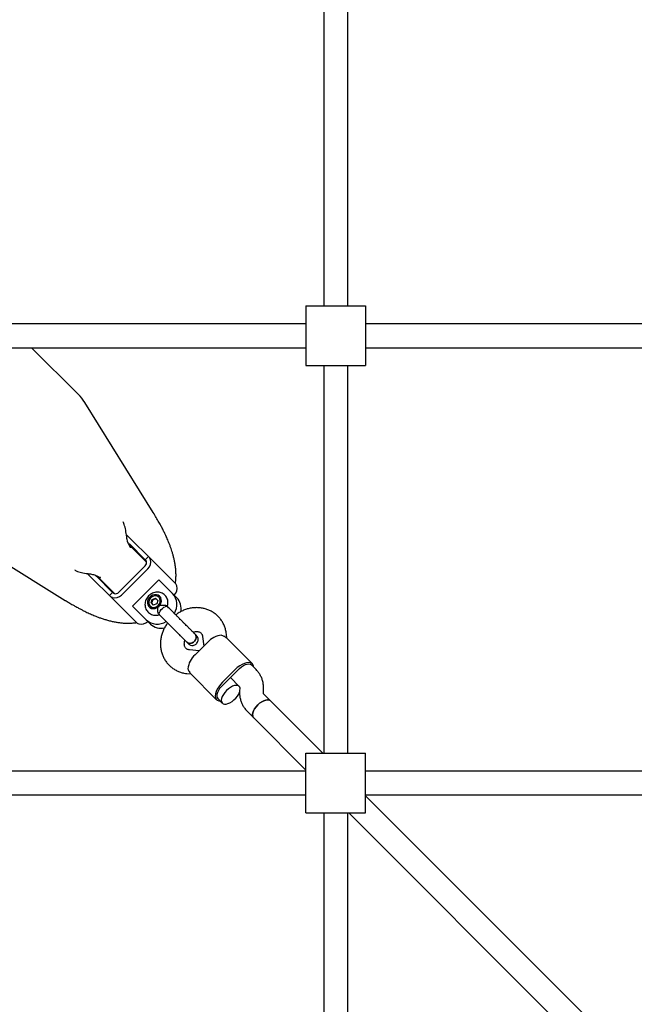
# Model space of a CAD drawing. Units: millimetres. Extents: x 5388 to 15392, y 17428 to 25228.
# Drawn here: x 9122 to 9534, y 20064 to 20725 of the extents above; entities that cross this region are included whole.
import ezdxf

# ---------------------------------------------------------------- set-up
doc = ezdxf.new("R2010")
doc.units = ezdxf.units.MM
doc.header["$LTSCALE"] = 100

msp = doc.modelspace()

# ---------------------------------------------------------------- linework, layer by layer
at = {"color": 7, "linetype": 'Continuous', "lineweight": 25}
for p, q in [((9325.56, 20792.7), (9325.56, 20532.7)), ((9341.56, 20532.7), (9341.56, 20792.7)), ((9313.56, 20532.7), (9313.56, 20492.7)), ((9313.56, 20532.7), (9353.56, 20532.7)), ((9353.56, 20532.7), (9353.56, 20492.7)), ((9313.56, 20520.7), (9053.56, 20520.7)), ((9589.47, 20520.7), (9353.56, 20520.7)), ((9053.56, 20504.7), (9313.56, 20504.7)), ((9160.9, 20473.34), (9129.54, 20504.7)), ((9353.56, 20504.7), (9589.47, 20504.7)), ((9313.56, 20492.7), (9353.56, 20492.7)), ((9325.56, 20492.7), (9325.56, 20232.7)), ((9341.56, 20232.7), (9341.56, 20492.7)), ((9211.1, 20394.13), (9165.16, 20467.98)), ((9211.23, 20393.91), (9211.09, 20394.12)), ((9078.29, 20381.11), (9152.15, 20335.16)), ((9193.06, 20379.37), (9198.4, 20374.02)), ((9193.19, 20378.75), (9193.15, 20379.07)), ((9194.15, 20374.04), (9196.28, 20371.9)), ((9206.13, 20361.35), (9194.79, 20372.69)), ((9195.18, 20371.96), (9195.5, 20371.32)), ((9196.28, 20371.9), (9204.39, 20363.8)), ((9198.4, 20374.02), (9206.51, 20365.92)), ((9204.39, 20363.8), (9205.75, 20362.44)), ((9205.75, 20362.44), (9207.87, 20364.56)), ((9206.51, 20365.92), (9207.87, 20364.56)), ((9225.97, 20346.46), (9207.87, 20364.56)), ((9205.67, 20358.27), (9187.99, 20340.59)), ((9206.13, 20361.35), (9206.62, 20360.86)), ((9172.24, 20347.86), (9167.07, 20353.03)), ((9167.19, 20353.12), (9167.51, 20353.08)), ((9174.36, 20349.98), (9172.38, 20351.97)), ((9173.55, 20351.5), (9184.92, 20340.13)), ((9174.96, 20350.76), (9174.31, 20351.08)), ((9207.51, 20356.43), (9189.83, 20338.76)), ((9180.35, 20339.76), (9172.24, 20347.86)), ((9182.47, 20341.88), (9174.36, 20349.98)), ((9214.93, 20349.01), (9197.26, 20331.33)), ((9224.12, 20339.82), (9214.93, 20349.01)), ((9181.7, 20338.4), (9180.35, 20339.76)), ((9183.82, 20340.52), (9181.7, 20338.4)), ((9199.8, 20320.3), (9181.7, 20338.4)), ((9183.82, 20340.52), (9182.47, 20341.88)), ((9184.92, 20340.13), (9185.41, 20339.65)), ((9224.12, 20339.82), (9226.95, 20337)), ((9197.26, 20331.33), (9206.44, 20322.15)), ((9209.64, 20333.56), (9210.4, 20335.85)), ((9209.64, 20333.56), (9211.18, 20332.04)), ((9210.76, 20335.5), (9210, 20333.21)), ((9210.4, 20335.85), (9212.69, 20336.62)), ((9210.4, 20335.85), (9210.76, 20335.5)), ((9213.05, 20336.27), (9210.76, 20335.5)), ((9213.47, 20332.81), (9211.18, 20332.04)), ((9212.69, 20336.62), (9214.22, 20335.1)), ((9213.05, 20336.27), (9212.69, 20336.62)), ((9214.22, 20335.1), (9213.05, 20336.27)), ((9214.22, 20335.1), (9213.47, 20332.81)), ((9220.93, 20330.8), (9220.31, 20331.42)), ((9214.86, 20325.94), (9215.47, 20325.33)), ((9206.44, 20322.15), (9209.27, 20319.32)), ((9244.27, 20310.85), (9244.95, 20304.37)), ((9260.46, 20309.85), (9260.18, 20312.53)), ((9239.18, 20298.6), (9247.67, 20307.08)), ((9277.71, 20292.6), (9259.98, 20310.32)), ((9241.9, 20301.31), (9235.42, 20302)), ((9280.08, 20288.81), (9277, 20291.89)), ((9233.73, 20286.09), (9236.42, 20285.8)), ((9235.94, 20286.28), (9253.66, 20268.56)), ((9266.04, 20288.71), (9257.55, 20280.23)), ((9267.1, 20287.65), (9258.61, 20279.17)), ((9262.86, 20283.41), (9268.76, 20277.5)), ((9268.75, 20277.52), (9262.86, 20283.41)), ((9269.15, 20276.05), (9269.06, 20274.77)), ((9285.02, 20273.62), (9285.11, 20274.9)), ((9289.71, 20267.86), (9285.41, 20272.17)), ((9254.37, 20269.27), (9257.43, 20266.21)), ((9324.88, 20232.7), (9289.71, 20267.86)), ((9274.09, 20260.86), (9278.4, 20256.55)), ((9278.4, 20256.55), (9313.56, 20221.39)), ((9313.56, 20192.7), (9313.56, 20232.7)), ((9313.56, 20232.7), (9353.56, 20232.7)), ((9353.56, 20192.7), (9353.56, 20232.7)), ((9313.56, 20220.7), (9053.56, 20220.7)), ((9595.14, 20220.7), (9353.56, 20220.7)), ((9053.56, 20204.7), (9313.56, 20204.7)), ((9353.56, 20204.7), (9595.14, 20204.7)), ((9525.9, 20031.68), (9353.56, 20204.01)), ((9313.56, 20192.7), (9353.56, 20192.7)), ((9325.56, 20192.7), (9325.56, 19949.9)), ((9341.56, 19949.9), (9341.56, 20192.7)), ((9342.25, 20192.7), (9514.59, 20020.37))]:
    msp.add_line(p, q, dxfattribs=at)
at = {"color": 7, "linetype": 'Continuous', "lineweight": 25, "flags": 128}
for points in [[(9216.53, 20335.87), (9216.11, 20337.01), (9215.39, 20337.94), (9214.41, 20338.61), (9213.25, 20338.96), (9211.99, 20338.97), (9210.73, 20338.63), (9209.56, 20337.98), (9208.56, 20337.05), (9207.81, 20335.92), (9207.37, 20334.68), (9207.26, 20333.41), (9207.51, 20332.2), (9208.08, 20331.16), (9208.94, 20330.35), (9210.02, 20329.84), (9211.24, 20329.65), (9212.51, 20329.82), (9213.74, 20330.32), (9214.84, 20331.12), (9215.72, 20332.15), (9216.32, 20333.35), (9216.6, 20334.62), (9216.53, 20335.87)], [(9214.47, 20331.8), (9215.22, 20332.77), (9215.67, 20333.89), (9215.8, 20335.04), (9215.58, 20336.13), (9215.04, 20337.06), (9214.22, 20337.75), (9213.2, 20338.13), (9212.07, 20338.18), (9210.92, 20337.88), (9209.87, 20337.27), (9208.99, 20336.4), (9208.38, 20335.34), (9208.09, 20334.2), (9208.14, 20333.07), (9208.52, 20332.04), (9209.21, 20331.23), (9210.14, 20330.68), (9211.23, 20330.47), (9212.38, 20330.59), (9213.49, 20331.05), (9214.47, 20331.8)], [(9215.47, 20325.33), (9215.29, 20325.58), (9215.14, 20326.25), (9215.3, 20327.1), (9215.74, 20328.04), (9216.42, 20328.99), (9217.28, 20329.84), (9218.22, 20330.52), (9219.17, 20330.96)], [(9278.62, 20290.27), (9278.47, 20291.24), (9278.03, 20292.21), (9277.31, 20292.93), (9276.34, 20293.37), (9275.16, 20293.52), (9273.79, 20293.37), (9272.29, 20292.94), (9270.72, 20292.22), (9269.11, 20291.26), (9267.53, 20290.08), (9266.04, 20288.71)], [(9267.83, 20288.34), (9269.01, 20289.55), (9270.3, 20290.61), (9271.64, 20291.47), (9272.96, 20292.1), (9274.21, 20292.47), (9275.33, 20292.56), (9276.28, 20292.36), (9277, 20291.89)], [(9257.55, 20280.23), (9256.19, 20278.73), (9255.01, 20277.15), (9254.04, 20275.55), (9253.33, 20273.97), (9252.89, 20272.47), (9252.75, 20271.11), (9252.9, 20269.92), (9253.34, 20268.95), (9254.06, 20268.23), (9255.03, 20267.79), (9255.99, 20267.65)], [(9257.93, 20278.44), (9256.72, 20277.25), (9255.66, 20275.96), (9254.8, 20274.63), (9254.17, 20273.3), (9253.8, 20272.05), (9253.71, 20270.93), (9253.9, 20269.99), (9254.37, 20269.27)], [(9268.75, 20277.52), (9268.59, 20277.66), (9267.78, 20278.07), (9266.76, 20278.18), (9265.57, 20278), (9264.26, 20277.54), (9262.9, 20276.8), (9261.54, 20275.84), (9260.26, 20274.69)], [(9260.26, 20274.69), (9259.11, 20273.41), (9258.15, 20272.05), (9257.41, 20270.69), (9256.95, 20269.38), (9256.77, 20268.19), (9256.88, 20267.17), (9257.29, 20266.37), (9257.97, 20265.82), (9258.88, 20265.56), (9260, 20265.59), (9261.25, 20265.92), (9262.6, 20266.52), (9263.96, 20267.38), (9265.29, 20268.44), (9266.51, 20269.66), (9267.58, 20270.99), (9268.43, 20272.35), (9269.03, 20273.7), (9269.1, 20273.91)], [(9278.4, 20256.55), (9278.26, 20256.71), (9277.85, 20257.51), (9277.73, 20258.53), (9277.92, 20259.73), (9278.38, 20261.04), (9279.12, 20262.4), (9280.08, 20263.75), (9281.23, 20265.04)], [(9281.23, 20265.04), (9280.08, 20263.75), (9279.12, 20262.4), (9278.38, 20261.04), (9277.92, 20259.73), (9277.73, 20258.53), (9277.85, 20257.51), (9278.26, 20256.71), (9278.4, 20256.55)], [(9281.23, 20265.04), (9282.51, 20266.19), (9283.87, 20267.15), (9285.23, 20267.88), (9286.54, 20268.35), (9287.73, 20268.53), (9288.75, 20268.42), (9289.55, 20268.01), (9289.71, 20267.86)], [(9289.71, 20267.86), (9289.55, 20268.01), (9288.75, 20268.42), (9287.73, 20268.53), (9286.54, 20268.35), (9285.23, 20267.88), (9283.87, 20267.15), (9282.51, 20266.19), (9281.23, 20265.04)]]:
    msp.add_lwpolyline(points, dxfattribs=at)
at = {"color": 7, "linetype": 'Continuous', "lineweight": 25}
for centre, radius, start, end in [((9139.68, 20452.13), 30, 31.88585, 45), ((9203.59, 20360.49), 3.04, 313.24676, 16.13521), ((9203.34, 20360.86), 6.08, 313.24676, 16.13521), ((9221.02, 20343.19), 6.08, 313.24676, 16.13521), ((9185.4, 20342.92), 6.08, 253.86479, 316.75324), ((9185.78, 20342.68), 3.04, 253.86479, 316.75324), ((9215.78, 20332.35), 11.19, 328.37107, 41.8801), ((9219.92, 20329.51), 1.64, 52.05484, 117.49406), ((9219.33, 20329.78), 10.5, 347.45126, 43.42306), ((9203.08, 20325.24), 6.08, 253.86479, 316.75324), ((9213.92, 20330.48), 11.19, 228.11915, 301.61296), ((9216.48, 20326.93), 10.49, 226.56744, 282.28647), ((9258.37, 20297.75), 14.21, 95.55628, 138.91159), ((9248.52, 20287.89), 14.21, 131.08841, 174.44372), ((9278.35, 20276.4), 15.92, 131.4019, 135.0042), ((9269.87, 20267.91), 15.92, 134.9958, 138.5981)]:
    msp.add_arc(centre, radius, start, end, dxfattribs=at)
for points, knots in [([(9226, 20346.41), (9226.05, 20346.78), (9226.17, 20347.6), (9226.29, 20348.91), (9226.4, 20350.79), (9226.42, 20353.26), (9226.22, 20356.32), (9225.84, 20359.21), (9225.36, 20361.81), (9224.85, 20364.05), (9224.28, 20366.17), (9223.68, 20368.17), (9223.05, 20370.06), (9222.38, 20371.93), (9221.74, 20373.57), (9221.14, 20375.06), (9220.52, 20376.5), (9219.77, 20378.2), (9218.85, 20380.16), (9217.76, 20382.39), (9216.46, 20384.89), (9214.94, 20387.67), (9213.16, 20390.76), (9211.81, 20392.97), (9211.11, 20394.11)], [0, 0, 0, 0, 0.0219, 0.049273, 0.078504, 0.137034, 0.201621, 0.268974, 0.319161, 0.368384, 0.412943, 0.452889, 0.492539, 0.534029, 0.577366, 0.605557, 0.638215, 0.675821, 0.718364, 0.76583, 0.817234, 0.873388, 0.934306, 1, 1, 1, 1]), ([(9191.33, 20386.77), (9191.16, 20387.17), (9190.93, 20387.72), (9190.83, 20387.63), (9190.8, 20387.61)], [0, 0, 0, 0, 0.721159, 1, 1, 1, 1]), ([(9193.15, 20379.07), (9193.05, 20379.8), (9192.86, 20381.26), (9192.46, 20383.31), (9191.96, 20385.22), (9191.54, 20386.26), (9191.33, 20386.78)], [0, 0, 0, 0, 0.243218, 0.491063, 0.743673, 1, 1, 1, 1]), ([(9194.53, 20373.16), (9194.4, 20373.43), (9194.1, 20374.06), (9193.75, 20375.29), (9193.43, 20376.9), (9193.27, 20378.09), (9193.18, 20378.75)], [0, 0, 0, 0, 0.16412, 0.379814, 0.65497, 1, 1, 1, 1]), ([(9195.19, 20371.97), (9195.06, 20372.19), (9194.81, 20372.62), (9194.62, 20372.98), (9194.53, 20373.16)], [0, 0, 0, 0, 0.507858, 1, 1, 1, 1]), ([(9195.82, 20370.51), (9195.79, 20370.64), (9195.66, 20371.21), (9195.34, 20371.7), (9195.09, 20372.08)], [0, 0, 0, 0, 0.220962, 1, 1, 1, 1]), ([(9195.74, 20370.82), (9195.78, 20370.76), (9195.83, 20370.66), (9195.85, 20370.55), (9195.86, 20370.51)], [0, 0, 0, 0, 0.636371, 1, 1, 1, 1]), ([(9207.87, 20364.56), (9208.15, 20364.25), (9208.73, 20363.63), (9209.03, 20362.91), (9209.18, 20362.55)], [0, 0, 0, 0, 0.493395, 1, 1, 1, 1]), ([(9205.75, 20362.44), (9205.91, 20362.26), (9206.15, 20362.01), (9206.4, 20361.61), (9206.47, 20361.42), (9206.51, 20361.33)], [0, 0, 0, 0, 0.527382, 0.76508, 1, 1, 1, 1]), ([(9158.65, 20355.47), (9158.63, 20355.44), (9158.55, 20355.34), (9159.1, 20355.1), (9159.49, 20354.93)], [0, 0, 0, 0, 0.278889, 1, 1, 1, 1]), ([(9159.49, 20354.93), (9160.01, 20354.72), (9161.04, 20354.31), (9162.95, 20353.81), (9165, 20353.41), (9166.47, 20353.21), (9167.19, 20353.12)], [0, 0, 0, 0, 0.2567113, 0.5092785, 0.756774, 1, 1, 1, 1]), ([(9167.51, 20353.08), (9168.48, 20352.97), (9170.41, 20352.73), (9172.21, 20352.07), (9173.11, 20351.74)], [0, 0, 0, 0, 0.496032, 1, 1, 1, 1]), ([(9173.11, 20351.74), (9173.29, 20351.65), (9173.65, 20351.46), (9174.08, 20351.21), (9174.29, 20351.08)], [0, 0, 0, 0, 0.492142, 1, 1, 1, 1]), ([(9174.18, 20351.17), (9174.57, 20350.93), (9175.06, 20350.61), (9175.63, 20350.47), (9175.76, 20350.44)], [0, 0, 0, 0, 0.777822, 1, 1, 1, 1]), ([(9175.76, 20350.4), (9175.72, 20350.41), (9175.6, 20350.43), (9175.51, 20350.49), (9175.45, 20350.52)], [0, 0, 0, 0, 0.3743675, 1, 1, 1, 1]), ([(9226.86, 20344.88), (9226.73, 20345.22), (9226.46, 20345.9), (9226.13, 20346.28), (9225.97, 20346.46)], [0, 0, 0, 0, 0.506605, 1, 1, 1, 1]), ([(9183.71, 20337.08), (9183.35, 20337.23), (9182.64, 20337.54), (9182.01, 20338.11), (9181.7, 20338.4)], [0, 0, 0, 0, 0.506605, 1, 1, 1, 1]), ([(9184.94, 20339.76), (9184.84, 20339.79), (9184.65, 20339.87), (9184.26, 20340.11), (9184, 20340.35), (9183.82, 20340.52)], [0, 0, 0, 0, 0.23492, 0.4726181, 1, 1, 1, 1]), ([(9220.62, 20331.08), (9220.66, 20331.18), (9220.9, 20331.78), (9221.05, 20332.96), (9221.02, 20334.55), (9220.64, 20336.07), (9219.96, 20337.46), (9219.01, 20338.64), (9217.85, 20339.59), (9216.52, 20340.26), (9215.08, 20340.65), (9213.59, 20340.74), (9212.08, 20340.54), (9210.6, 20340.05), (9209.22, 20339.28), (9207.99, 20338.25), (9206.96, 20337.01), (9206.17, 20335.58), (9205.68, 20334.03), (9205.51, 20332.43), (9205.67, 20330.85), (9206.16, 20329.37), (9206.94, 20328.04), (9207.96, 20326.94), (9209.19, 20326.08), (9210.56, 20325.51), (9212.02, 20325.21), (9213.52, 20325.24), (9214.59, 20325.39), (9215.1, 20325.6), (9215.15, 20325.62)], [0, 0, 0, 0, 0.007587, 0.047092, 0.086403, 0.125281, 0.163559, 0.201212, 0.238358, 0.27518, 0.311909, 0.348804, 0.386064, 0.423799, 0.462028, 0.500706, 0.539766, 0.579114, 0.618616, 0.658083, 0.697272, 0.735959, 0.77402, 0.811482, 0.848501, 0.885261, 0.92202, 0.95902, 0.996434, 1, 1, 1, 1]), ([(9152.15, 20335.17), (9152.3, 20335.07), (9152.5, 20334.94), (9152.68, 20334.83), (9152.73, 20334.8)], [0, 0, 0, 0, 0.731138, 1, 1, 1, 1]), ([(9152.74, 20334.8), (9153.55, 20334.3), (9155.33, 20333.21), (9157.9, 20331.73), (9160.36, 20330.36), (9162.5, 20329.23), (9164.32, 20328.3), (9166.45, 20327.25), (9168.96, 20326.08), (9171.71, 20324.91), (9174.12, 20323.96), (9176.32, 20323.17), (9178.65, 20322.41), (9181.12, 20321.7), (9183.64, 20321.08), (9186.09, 20320.59), (9188.54, 20320.22), (9191.06, 20319.96), (9193.71, 20319.84), (9196.38, 20319.89), (9198.43, 20320.06), (9199.58, 20320.22), (9199.85, 20320.26)], [0, 0, 0, 0, 0.045134, 0.098592, 0.147127, 0.190724, 0.22937, 0.263082, 0.335622, 0.40402, 0.450341, 0.497508, 0.548804, 0.604242, 0.660565, 0.715149, 0.765754, 0.818661, 0.874613, 0.930624, 0.983477, 1, 1, 1, 1]), ([(9214.86, 20325.94), (9214.73, 20326.12), (9214.48, 20326.46), (9214.29, 20327.39), (9214.23, 20328.54), (9214.3, 20329.92), (9214.41, 20331.03), (9214.46, 20331.66), (9214.47, 20331.8), (9214.47, 20331.8)], [0, 0, 0, 0, 0.168486, 0.336692, 0.512059, 0.70868, 0.937333, 0.998188, 1, 1, 1, 1]), ([(9214.47, 20331.8), (9214.47, 20331.8), (9214.66, 20331.81), (9215.35, 20331.87), (9216.59, 20331.98), (9217.69, 20332.02), (9218.58, 20331.99), (9219.28, 20331.91), (9220, 20331.7), (9220.2, 20331.48), (9220.28, 20331.39)], [0, 0, 0, 0, 0.0018118, 0.0899872, 0.3164771, 0.5441707, 0.5654591, 0.7350589, 0.8983128, 1, 1, 1, 1]), ([(9260.18, 20312.53), (9260.1, 20313.09), (9259.92, 20314.49), (9259.35, 20316.68), (9258.43, 20319.05), (9257.22, 20321.25), (9255.75, 20323.27), (9254.05, 20325.07), (9252.13, 20326.63), (9250.03, 20327.94), (9247.78, 20328.97), (9245.4, 20329.73), (9242.92, 20330.19), (9240.39, 20330.35), (9237.81, 20330.21), (9235.24, 20329.78), (9232.71, 20329.04), (9230.25, 20328.02), (9228.07, 20326.84), (9226.78, 20325.91), (9226.23, 20325.5)], [0, 0, 0, 0, 0.037892, 0.095931, 0.153696, 0.211046, 0.268027, 0.324718, 0.381224, 0.437635, 0.494067, 0.550638, 0.607445, 0.664561, 0.722025, 0.779847, 0.838007, 0.896468, 0.955185, 1, 1, 1, 1]), ([(9239.1, 20312.63), (9238.67, 20313.06), (9237.86, 20313.88), (9236.21, 20315.52), (9234.68, 20317.05), (9233.4, 20318.34), (9232.19, 20319.54), (9230.83, 20320.9), (9229.15, 20322.58), (9228.03, 20323.7), (9227.43, 20324.3)], [0, 0, 0, 0, 0.172641, 0.326809, 0.453862, 0.549284, 0.623568, 0.723696, 0.851346, 1, 1, 1, 1]), ([(9199.8, 20320.3), (9199.99, 20320.14), (9200.36, 20319.81), (9201.05, 20319.54), (9201.39, 20319.4)], [0, 0, 0, 0, 0.493395, 1, 1, 1, 1]), ([(9220.77, 20320.03), (9220.51, 20319.69), (9219.69, 20318.62), (9218.57, 20316.66), (9217.45, 20314.19), (9216.63, 20311.62), (9216.12, 20309), (9215.91, 20306.36), (9216.03, 20303.74), (9216.46, 20301.19), (9217.2, 20298.73), (9218.23, 20296.42), (9219.53, 20294.28), (9221.09, 20292.34), (9222.87, 20290.62), (9224.86, 20289.15), (9227.01, 20287.93), (9229.31, 20287), (9231.57, 20286.38), (9233.07, 20286.18), (9233.73, 20286.09)], [0, 0, 0, 0, 0.028245, 0.087636, 0.147046, 0.206419, 0.265685, 0.32476, 0.383559, 0.442007, 0.500049, 0.557667, 0.614881, 0.67175, 0.728365, 0.78483, 0.841237, 0.897707, 0.954354, 1, 1, 1, 1]), ([(9221.97, 20318.83), (9222.57, 20318.23), (9223.69, 20317.11), (9225.37, 20315.43), (9226.73, 20314.07), (9227.93, 20312.87), (9229.22, 20311.58), (9230.75, 20310.05), (9232.39, 20308.41), (9233.2, 20307.6), (9233.63, 20307.17)], [0, 0, 0, 0, 0.148654, 0.276304, 0.376432, 0.450716, 0.546138, 0.673191, 0.827359, 1, 1, 1, 1]), ([(9234.58, 20306.22), (9234.83, 20306), (9235.32, 20305.57), (9236.42, 20305.07), (9237.7, 20304.91), (9238.89, 20305.21), (9239.81, 20305.75), (9240.6, 20306.54), (9241.12, 20307.56), (9241.3, 20308.7), (9241.19, 20309.74), (9240.8, 20310.8), (9240.3, 20311.39), (9240.05, 20311.68)], [0, 0, 0, 0, 0.080997, 0.159005, 0.294563, 0.393778, 0.459552, 0.539563, 0.658447, 0.734125, 0.818574, 0.908602, 1, 1, 1, 1]), ([(9237.9, 20313.84), (9238.22, 20313.95), (9238.96, 20314.2), (9240.03, 20314.33), (9241.07, 20314.28), (9241.97, 20314.04), (9242.74, 20313.65), (9243.36, 20313.12), (9243.84, 20312.42), (9244.15, 20311.65), (9244.23, 20311.08), (9244.27, 20310.85)], [0, 0, 0, 0, 0.083526, 0.187307, 0.294082, 0.406319, 0.527948, 0.664967, 0.803169, 0.921904, 1, 1, 1, 1]), ([(9239.01, 20312.71), (9239.02, 20312.7), (9239.35, 20312.48), (9239.71, 20311.75), (9239.98, 20310.61), (9239.8, 20309.37), (9239.31, 20308.34), (9238.84, 20307.81), (9238.66, 20307.61)], [0, 0, 0, 0, 0.009857, 0.223846, 0.437861, 0.651912, 0.865993, 1, 1, 1, 1]), ([(9238.66, 20307.61), (9238.94, 20307.94), (9239.5, 20308.61), (9239.91, 20309.84), (9239.92, 20311.05), (9239.6, 20312.07), (9239.15, 20312.51), (9238.97, 20312.69)], [0, 0, 0, 0, 0.213785, 0.427571, 0.641348, 0.8551, 1, 1, 1, 1]), ([(9240.05, 20311.68), (9239.93, 20311.8), (9239.71, 20312.02), (9239.19, 20312.54), (9238.95, 20312.79)], [0, 0, 0, 0, 0.5149, 1, 1, 1, 1]), ([(9257, 20311.89), (9257.69, 20311.62), (9258.99, 20311.13), (9259.65, 20310.56), (9259.96, 20310.3)], [0, 0, 0, 0, 0.532321, 1, 1, 1, 1]), ([(9235.42, 20302), (9235.29, 20302.02), (9234.81, 20302.08), (9234.09, 20302.31), (9233.35, 20302.74), (9232.77, 20303.31), (9232.32, 20304.04), (9232.04, 20304.92), (9231.92, 20305.95), (9232.05, 20307.11), (9232.22, 20307.96), (9232.42, 20308.38), (9232.42, 20308.38)], [0, 0, 0, 0, 0.044586, 0.16119, 0.285607, 0.427247, 0.559047, 0.674602, 0.781105, 0.893195, 0.999718, 1, 1, 1, 1]), ([(9233.48, 20307.32), (9233.73, 20307.07), (9234.24, 20306.56), (9234.47, 20306.33), (9234.58, 20306.22)], [0, 0, 0, 0, 0.4851, 1, 1, 1, 1]), ([(9233.55, 20307.27), (9233.56, 20307.25), (9233.78, 20306.92), (9234.52, 20306.55), (9235.66, 20306.29), (9236.9, 20306.47), (9237.93, 20306.96), (9238.46, 20307.43), (9238.66, 20307.61)], [0, 0, 0, 0, 0.011462, 0.225104, 0.438772, 0.652476, 0.86621, 1, 1, 1, 1]), ([(9238.66, 20307.61), (9238.32, 20307.33), (9237.66, 20306.77), (9236.43, 20306.35), (9235.22, 20306.34), (9234.2, 20306.66), (9233.76, 20307.11), (9233.58, 20307.29)], [0, 0, 0, 0, 0.2141378, 0.4282758, 0.6424045, 0.8565091, 1, 1, 1, 1]), ([(9234.38, 20289.27), (9234.64, 20288.58), (9235.13, 20287.27), (9235.7, 20286.61), (9235.97, 20286.3)], [0, 0, 0, 0, 0.532321, 1, 1, 1, 1]), ([(9285.11, 20274.9), (9285.14, 20275.45), (9285.2, 20276.81), (9285.02, 20278.97), (9284.51, 20281.34), (9283.7, 20283.6), (9282.6, 20285.7), (9281.37, 20287.44), (9280.46, 20288.41), (9280.08, 20288.81)], [0, 0, 0, 0, 0.105693, 0.26472, 0.423061, 0.580111, 0.735847, 0.890383, 1, 1, 1, 1]), ([(9268.76, 20277.5), (9268.79, 20277.48), (9268.88, 20277.38), (9269, 20277.17), (9269.15, 20276.74), (9269.15, 20276.27), (9269.15, 20276.05)], [0, 0, 0, 0, 0.114009, 0.453578, 0.741334, 1, 1, 1, 1]), ([(9269.06, 20274.77), (9269.04, 20274.22), (9268.97, 20272.86), (9269.16, 20270.7), (9269.66, 20268.33), (9270.47, 20266.07), (9271.57, 20263.97), (9272.8, 20262.23), (9273.71, 20261.26), (9274.09, 20260.86)], [0, 0, 0, 0, 0.105693, 0.26472, 0.423061, 0.580111, 0.735847, 0.890383, 1, 1, 1, 1]), ([(9285.41, 20272.17), (9285.39, 20272.19), (9285.3, 20272.29), (9285.17, 20272.5), (9285.02, 20272.93), (9285.02, 20273.4), (9285.02, 20273.62)], [0, 0, 0, 0, 0.114009, 0.453578, 0.741334, 1, 1, 1, 1])]:
    msp.add_open_spline(points, degree=3, knots=knots, dxfattribs=at)
for points in [[(9224.63, 20327.1), (9224.09, 20327.64), (9223.01, 20328.73), (9221.62, 20330.11), (9220.93, 20330.8)], [(9215.47, 20325.33), (9216.16, 20324.64), (9217.54, 20323.26), (9218.62, 20322.18), (9219.16, 20321.64)], [(9227.43, 20324.3), (9226.91, 20324.82), (9225.86, 20325.88), (9225.04, 20326.69), (9224.63, 20327.1)], [(9219.16, 20321.64), (9219.57, 20321.23), (9220.39, 20320.41), (9221.44, 20319.36), (9221.97, 20318.83)]]:
    msp.add_open_spline(points, degree=3, dxfattribs=at)

doc.saveas('drawing.dxf')
